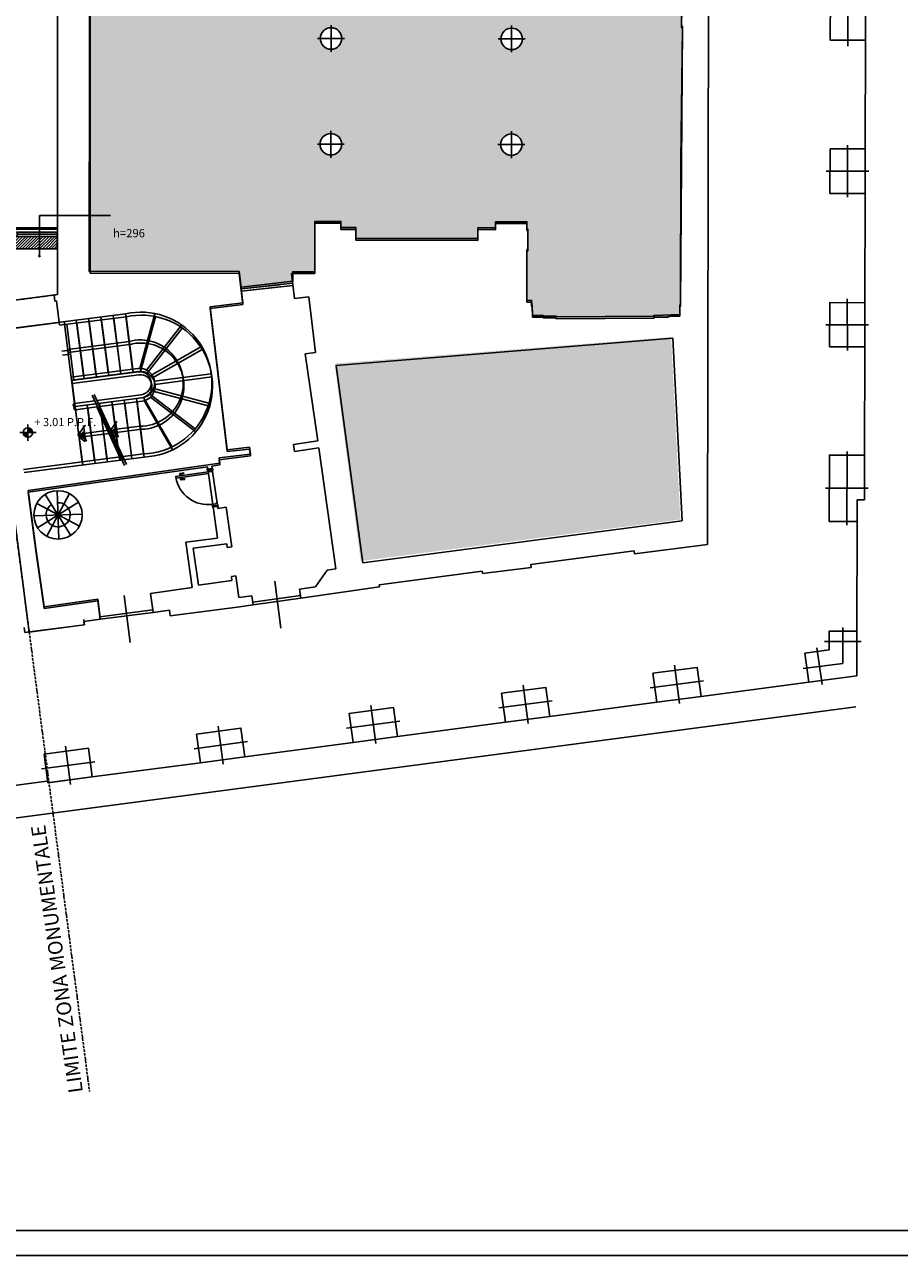
# Model space of a CAD drawing. Units: millimetres. Extents: x 43288 to 56631, y 12846 to 21666.
# Drawn here: x 51049 to 53166, y 12846 to 15825 of the extents above; entities that cross this region are included whole.
import ezdxf

# ---------------------------------------------------------------- set-up
doc = ezdxf.new("R2010")
doc.units = ezdxf.units.MM
doc.header["$LTSCALE"] = 0.1
doc.linetypes.add('HA13S105UNI$0$ACAD_ISO10W100', pattern=[18, 12, -3, 0, -3])
for name, color, linetype in [('HA13S105UNI$0$00 FACCIATA VENTILATA IN PIETRA', 1, 'Continuous'), ('HA13S105UNI$0$00 ISOLAMENTO FACCIATA', 5, 'Continuous'), ('HA13S105UNI$0$00 SCALE FRECCE', 4, 'Continuous'), ('HA13S105UNI$0$00 SCALE LINEE', 7, 'Continuous'), ('HA13S105UNI$0$00 SERPENTINA ISOLANTE', 7, 'HA13S105UNI$0$BATTING'), ('HA13S105UNI$0$003', 1, 'Continuous'), ('HA13S105UNI$0$50 nuovo', 4, 'Continuous'), ('HA13S105UNI$0$ALTEZZELOCALI', 2, 'Continuous'), ('HA13S105UNI$0$ALTIMETRIE', 1, 'Continuous'), ('HA13S105UNI$0$ESISTENTE', 3, 'Continuous'), ('HA13S105UNI$0$monumentaledagelare', 4, 'Continuous'), ('HA13S105UNI$0$retino laterizi alleggeriti', 7, 'Continuous'), ('HA13S105UNI$0$TESTI 03', 3, 'Continuous'), ('RESCOSIIOP$0$RES-DOPPIE-H', 26, 'Continuous'), ('RESCOSIIOP$0$RES-INFISSI', 7, 'Continuous'), ('RESCOSIIOP$0$RES-MURI-SEZ', 4, 'Continuous'), ('RESCOSIIOP$0$RES-SCALE-RAMPE-ASCE', 1, 'Continuous')]:
    doc.layers.add(name, color=color, linetype=linetype)
doc.styles.add('HA13S105UNI$0$SCALA100', font='swissl.ttf', dxfattribs={"height": 30})
doc.styles.add('HA13S105UNI$0$STYLE M 100', font='swissl.ttf')
doc.linetypes.add('HA13S105UNI$0$BATTING', pattern='A,0.00254,-2.54,[134,ltypeshp.shx,S=2.54,R=0,X=-2.54,Y=0],-5.08,[134,ltypeshp.shx,S=2.54,R=180,X=2.54,Y=0],-2.54', length=10.16254)

# ---------------------------------------------------------------- blocks, each defined once
blk = doc.blocks.new('HA13S105UNI$0$ALTIMETRIAPIANTA')
at = {"layer": 'HA13S105UNI$0$ALTIMETRIE'}
for p, q in [((-14.3, 0), (-24.7, 0)), ((-14.3, 0), (14.3, 0)), ((-14.3, -1.2), (-13.1, 0)), ((-14.3, -0.4), (-14, 0)), ((-14.2, -2.1), (-12.1, 0)), ((-14.1, -2.8), (-11.2, 0)), ((-13.9, -3.6), (-10.3, 0)), ((-13.7, -4.3), (-9.4, 0)), ((-13.5, -5), (-8.5, 0)), ((-13.2, -5.6), (-7.5, 0)), ((-12.9, -6.3), (-6.6, 0)), ((-12.6, -6.9), (-5.7, 0)), ((-12.3, -7.5), (-4.8, 0)), ((-11.9, -8), (-3.9, 0)), ((-11.5, -8.6), (-3, 0)), ((-11.1, -9.1), (-2, 0)), ((-10.7, -9.6), (-1.1, 0)), ((-10.2, -10), (-0.2, 0)), ((0, 14.3), (0, 24.7)), ((0, 14.3), (0, -14.3)), ((0, 13.1), (1.2, 14.3)), ((0, 14), (0.4, 14.3)), ((0, 12.1), (2.1, 14.2)), ((0, 11.2), (2.8, 14.1)), ((0, 10.3), (3.6, 13.9)), ((0, 9.4), (4.3, 13.7)), ((0, 8.5), (5, 13.5)), ((0, 7.5), (5.6, 13.2)), ((0, 6.6), (6.3, 12.9)), ((0, 5.7), (6.9, 12.6)), ((0, 4.8), (7.5, 12.3)), ((0, 3.9), (8, 11.9)), ((0, 3), (8.6, 11.5)), ((0, 2), (9.1, 11.1)), ((0, 1.1), (9.6, 10.7)), ((0, 0.2), (10, 10.2)), ((0.7, 0), (10.5, 9.8)), ((1.6, 0), (10.9, 9.3)), ((2.5, 0), (11.3, 8.8)), ((3.5, 0), (11.7, 8.3)), ((4.4, 0), (12.1, 7.7)), ((5.3, 0), (12.4, 7.1)), ((6.2, 0), (12.8, 6.6)), ((7.1, 0), (13.1, 5.9)), ((8, 0), (13.3, 5.3)), ((9, 0), (13.6, 4.6)), ((9.9, 0), (13.8, 3.9)), ((10.8, 0), (14, 3.2)), ((11.7, 0), (14.1, 2.4)), ((12.6, 0), (14.3, 1.6)), ((13.5, 0), (14.3, 0.8)), ((14.3, 0), (24.7, 0)), ((-9.8, -10.5), (0, -0.7)), ((-9.3, -10.9), (0, -1.6)), ((-8.8, -11.3), (0, -2.5)), ((-8.3, -11.7), (0, -3.5)), ((-7.7, -12.1), (0, -4.4)), ((-7.1, -12.4), (0, -5.3)), ((-6.6, -12.8), (0, -6.2)), ((-5.9, -13.1), (0, -7.1)), ((-5.3, -13.3), (0, -8)), ((-4.6, -13.6), (0, -9)), ((-3.9, -13.8), (0, -9.9)), ((-3.2, -14), (0, -10.8)), ((-2.4, -14.1), (0, -11.7)), ((-1.6, -14.3), (0, -12.6)), ((-0.8, -14.3), (0, -13.5)), ((0, -14.3), (0, -24.7))]:
    blk.add_line(p, q, dxfattribs=at)
blk.add_circle((0, 0), 14.3, dxfattribs=at)
at = {"layer": 'HA13S105UNI$0$ALTIMETRIE', "style": 'HA13S105UNI$0$SCALA100'}
blk.add_attdef('QUOTA', (19.3, 19.6), '', height=24.5, dxfattribs=at)

msp = doc.modelspace()

# ---------------------------------------------------------------- hatches: boundary and pattern name
at = {"layer": 'HA13S105UNI$0$003'}
h = msp.add_hatch(color=256, dxfattribs=at)
edge = h.paths.add_edge_path()
edge.add_arc((51084.636, 15264.768), 1.763, 0, 360)
at = {"layer": 'HA13S105UNI$0$retino laterizi alleggeriti'}
h = msp.add_hatch(dxfattribs=at)
h.set_pattern_fill('ANSI31', color=256, scale=40, style=0)
h.set_pattern_definition([(45, (41399.367, 12321.203), (-3.535534, 3.535534), [])])
h.paths.add_polyline_path([(51127.865, 15312.268), (51024.707, 15312.268), (51024.707, 15282.268), (51127.865, 15282.268)])
at = {"layer": 'RESCOSIIOP$0$RES-DOPPIE-H'}
h = msp.add_hatch(color=26, dxfattribs=at)
h.dxf.hatch_style = 1
h.paths.add_polyline_path([(51206.808, 16225.217), (51204.6, 15223.47), (51568.036, 15222.702), (51572.501, 15184.876), (51697.614, 15199.715), (51697.662, 15222.427), (51751.145, 15222.314), (51751.403, 15344.299), (51814.403, 15344.166), (51814.371, 15329.166), (51850.371, 15329.09), (51850.316, 15303.09), (52145.315, 15302.466), (52145.37, 15328.466), (52188.37, 15328.375), (52188.402, 15343.375), (52264.402, 15343.214), (52264.366, 15326.214), (52266.366, 15326.21), (52266.26, 15276.21), (52264.26, 15276.214), (52264, 15153.215), (52275.5, 15153.19), (52276.476, 15142.09), (52277.476, 15142.088), (52277.646, 15116.589), (52303.422, 15116.761), (52303.435, 15114.761), (52335.434, 15114.974), (52335.448, 15112.974), (52572.082, 15114.547), (52572.069, 15116.547), (52634.428, 15118.961), (52634.478, 15142.372), (52636.478, 15142.367), (52640.904, 15816.919), (52638.904, 15816.923), (52639.008, 15865.923), (52641.008, 15865.905), (52643.628, 16158.914), (52641.628, 16158.918), (52641.68, 16183.918), (52617.681, 16183.969), (52617.685, 16185.969), (52580.685, 16186.047), (52580.689, 16188.047), (52573.689, 16188.062), (52573.788, 16235.062), (52348.789, 16235.538), (52348.69, 16188.538), (52342.19, 16188.552), (52342.185, 16186.552), (52305.185, 16186.63), (52305.181, 16184.63), (52268.181, 16184.708), (52268.129, 16160.208), (52266.129, 16160.212), (52265.886, 16045.213), (52267.886, 16045.208), (52267.781, 15995.208), (52265.781, 15995.213), (52265.747, 15979.213), (52189.747, 15979.373), (52189.787, 15998.373), (52149.787, 15998.458), (52149.848, 16027.458), (51852.849, 16028.086), (51852.788, 15999.086), (51815.788, 15999.164), (51815.748, 15980.164), (51752.748, 15980.298), (51753.021, 16109.35), (51741.021, 16109.375), (51741.319, 16225.217)])
edge = h.paths.add_edge_path(flags=16)
edge.add_arc((51790.348, 15791.218), 26, 0, 360)
edge = h.paths.add_edge_path(flags=16)
edge.add_arc((51789.807, 15535.218), 26, 0, 360)
edge = h.paths.add_edge_path(flags=16)
edge.add_arc((52226.806, 15534.294), 26, 0, 360)
edge = h.paths.add_edge_path(flags=16)
edge.add_arc((52227.347, 15790.294), 26, 0, 360)
h = msp.add_hatch(color=26, dxfattribs=at)
h.dxf.hatch_style = 1
h.paths.add_polyline_path([(51798.88, 15004.228), (51862.206, 14526.406), (52635.715, 14626.827), (52613.507, 15068.509)])
at = {"layer": 'RESCOSIIOP$0$RES-SCALE-RAMPE-ASCE', "ltscale": 10}
for points in [[(51271.398, 14845.388), (51257.047, 14843.477), (51273.487, 14829.693)], [(51193.996, 14835.373), (51179.645, 14833.463), (51196.086, 14819.678)]]:
    msp.add_hatch(color=256, dxfattribs=at).paths.add_polyline_path(points)

# ---------------------------------------------------------------- linework, layer by layer
at = {"linetype": 'HA13S105UNI$0$ACAD_ISO10W100', "ltscale": 5}
for p, q in [((51127.816, 16290.213), (51128.531, 15171.277)), ((51128.531, 15171.277), (50955.633, 15148.561)), ((50955.633, 15148.561), (51205.933, 13242.035))]:
    msp.add_line(p, q, dxfattribs=at)
for points in [[(43287.649, 21666.037), (56631.052, 21666.037), (56631.052, 12845.618), (43287.649, 12845.618)], [(43347.649, 21606.037), (56571.052, 21606.037), (56571.052, 12905.618), (43347.649, 12905.618)]]:
    msp.add_lwpolyline(points, close=True)
at = {"layer": 'HA13S105UNI$0$00 FACCIATA VENTILATA IN PIETRA'}
msp.add_lwpolyline([(51127.865, 15333.268), (51022.786, 15333.268), (51022.786, 15322.268), (51026.786, 15322.268), (51026.786, 15329.268), (51127.865, 15329.268)], close=True, dxfattribs=at)
at = {"layer": 'HA13S105UNI$0$00 ISOLAMENTO FACCIATA'}
msp.add_lwpolyline([(51030.599, 15312.268), (51030.599, 15322.268), (51127.596, 15322.268), (51127.596, 15312.268)], close=True, dxfattribs=at)
at = {"layer": 'HA13S105UNI$0$00 SCALE FRECCE'}
for p, q in [((51138.973, 15034.546), (51158.807, 15037.12)), ((51140.226, 15024.625), (51160.06, 15027.198))]:
    msp.add_line(p, q, dxfattribs=at)
at = {"layer": 'HA13S105UNI$0$00 SCALE LINEE'}
for q in [(51084.636, 15264.768), (51256.485, 15362.404)]:
    msp.add_line((51084.636, 15362.404), q, dxfattribs=at)
at = {"layer": 'HA13S105UNI$0$00 SERPENTINA ISOLANTE', "ltscale": 0.5}
msp.add_line((51127.596, 15317.268), (51030.599, 15317.268), dxfattribs=at)
at = {"layer": 'HA13S105UNI$0$003'}
msp.add_circle((51084.636, 15264.768), 1.763, dxfattribs=at)
at = {"layer": 'HA13S105UNI$0$50 nuovo'}
for p, q in [((51127.865, 15312.268), (51024.707, 15312.268)), ((51127.865, 15312.268), (51127.865, 15282.268)), ((51127.865, 15282.268), (51024.707, 15282.268)), ((51128.531, 15171.329), (51120.15, 15170.176)), ((51048.979, 14353.094), (51047.319, 14365.652)), ((51048.979, 14353.094), (51060.32, 14354.589))]:
    msp.add_line(p, q, dxfattribs=at)
at = {"layer": 'HA13S105UNI$0$ESISTENTE', "color": 9}
for p, q in [((53060.651, 14173.63), (45780.308, 13210.679)), ((50843.619, 13959.045), (51108.051, 13993.959))]:
    msp.add_line(p, q, dxfattribs=at)
at = {"layer": 'HA13S105UNI$0$monumentaledagelare'}
for p, q in [((51127.816, 16290.213), (51128.531, 15171.329)), ((51207.501, 15227.659), (51568.015, 15226.896)), ((51207.501, 15227.659), (51568.036, 15226.896)), ((51568.015, 15226.896), (51576.988, 15151.245)), ((51120.15, 15170.176), (51122.101, 15155.356)), ((51122.101, 15155.356), (51125.572, 15155.812)), ((51133.211, 15096.947), (51125.572, 15155.812)), ((51498.031, 15141.88), (51576.988, 15151.245)), ((51539.138, 14795.309), (51498.031, 15141.88)), ((51133.211, 15096.947), (51294.307, 15117.292)), ((51132.35, 15103.581), (51002.735, 15086.708)), ((51338.315, 14778.135), (51047.812, 14740.44)), ((51519.595, 14775.872), (51595.066, 14784.823)), ((51593.064, 14801.705), (51539.138, 14795.309)), ((51595.066, 14784.823), (51593.064, 14801.705)), ((51057.46, 14697.124), (51521.422, 14763.007)), ((51519.595, 14775.872), (51521.422, 14763.007)), ((51075.873, 14556.43), (51057.46, 14697.124)), ((51075.873, 14556.43), (51095.853, 14415.726)), ((51225.795, 14434.178), (51095.853, 14415.726)), ((51231.647, 14389.778), (51225.795, 14434.178)), ((51060.32, 14354.589), (51193.624, 14372.159)), ((51193.624, 14372.159), (51191.99, 14384.552))]:
    msp.add_line(p, q, dxfattribs=at)
at = {"layer": 'HA13S105UNI$0$monumentaledagelare', "color": 1}
for p, q in [((51205.016, 15106.015), (51222.427, 14971.833)), ((51234.806, 15109.571), (51252.178, 14975.693)), ((51264.557, 15113.431), (51281.928, 14979.554)), ((51294.307, 15117.292), (51311.679, 14983.414)), ((51328.833, 14985.326), (51365.13, 15117.657)), ((51167.948, 14964.747), (51150.969, 15099.19)), ((51175.305, 15101.85), (51192.676, 14967.973)), ((51345.44, 14981.221), (51430.241, 15090.088)), ((51358.276, 14969.914), (51478.633, 15038.535)), ((51162.987, 14964.12), (51324.112, 14985.027)), ((51162.987, 14964.12), (51171.222, 14900.652)), ((51164.016, 14956.187), (51325.141, 14977.094)), ((51364.445, 14953.959), (51502.032, 14971.812)), ((51362.553, 14936.958), (51496.437, 14901.326)), ((51220.115, 14906.997), (51171.222, 14900.652)), ((51223.614, 14899.383), (51172.252, 14892.719)), ((51201.941, 14896.571), (51219.313, 14762.694)), ((51220.115, 14906.997), (51332.347, 14921.559)), ((51223.524, 14899.452), (51282.676, 14770.736)), ((51223.614, 14899.383), (51333.377, 14913.626)), ((51228.725, 14900.109), (51287.869, 14771.41)), ((51231.692, 14900.432), (51232.917, 14890.987)), ((51261.442, 14904.292), (51275.071, 14799.259)), ((51291.193, 14908.152), (51308.564, 14774.275)), ((51320.944, 14912.013), (51338.315, 14778.135)), ((51338.018, 14914.541), (51406.885, 14795.857)), ((51353.027, 14922.749), (51462.804, 14839.13)), ((51172.252, 14892.719), (51189.623, 14758.841)), ((51235.082, 14874.302), (51249.063, 14766.554)), ((51277.236, 14782.574), (51278.814, 14770.414))]:
    msp.add_line(p, q, dxfattribs=at)
at = {"layer": 'HA13S105UNI$0$monumentaledagelare', "color": 7}
for p, q in [((51308.347, 15051.542), (51154.499, 15031.334)), ((51331.911, 14845.375), (51258.307, 14835.766)), ((51253.139, 14835.178), (51181.184, 14825.812))]:
    msp.add_line(p, q, dxfattribs=at)
at = {"layer": 'HA13S105UNI$0$monumentaledagelare'}
msp.add_lwpolyline([(51206.824, 16290.213), (51204.6, 15227.665), (51568.036, 15226.896), (51572.501, 15189.07), (51697.614, 15203.91), (51697.662, 15226.622), (51751.145, 15226.509), (51751.403, 15348.494), (51814.403, 15348.361), (51814.371, 15333.361), (51850.371, 15333.284), (51850.316, 15307.284), (52145.315, 15306.661), (52145.37, 15332.661), (52188.37, 15332.57), (52188.402, 15347.57), (52264.402, 15347.409), (52264.366, 15330.409), (52266.366, 15330.405), (52266.26, 15280.405), (52264.26, 15280.409), (52264.26, 15280.409), (52264, 15157.409), (52275.5, 15157.385), (52276.476, 15146.285), (52277.476, 15146.283), (52277.646, 15120.784), (52303.422, 15120.955), (52303.435, 15118.955), (52335.434, 15119.168), (52335.448, 15117.168), (52572.082, 15118.741), (52572.069, 15120.741), (52634.428, 15123.156), (52634.478, 15146.566), (52636.478, 15146.562), (52640.904, 15821.114), (52638.904, 15821.118), (52639.008, 15870.118)], dxfattribs=at)
at = {"layer": 'HA13S105UNI$0$monumentaledagelare', "color": 1}
for points in [[(51333.377, 14913.626, 1), (51324.112, 14985.027)], [(51332.347, 14921.559, 0.99999953), (51325.141, 14977.094)]]:
    msp.add_lwpolyline(points, format="xyb", dxfattribs=at)
at = {"layer": 'HA13S105UNI$0$monumentaledagelare', "color": 7}
for points in [[(51194.609, 14815.47), (51181.165, 14825.827), (51191.521, 14839.272)], [(51271.732, 14825.424), (51258.288, 14835.78), (51268.644, 14849.225)]]:
    msp.add_lwpolyline(points, dxfattribs=at)
at = {"layer": 'HA13S105UNI$0$monumentaledagelare'}
msp.add_arc((51331.758, 14949.718), 171.708, 272.188338, 102.597974, dxfattribs=at)
at = {"layer": 'HA13S105UNI$0$monumentaledagelare', "color": 7}
msp.add_arc((51329.923, 14949.737), 104.38, 271.09127, 104.839428, dxfattribs=at)
at = {"layer": 'HA13S105UNI$0$monumentaledagelare', "color": 1}
msp.add_arc((51171.737, 14896.686), 4, 97.393156, 277.393156, dxfattribs=at)
at = {"layer": 'RESCOSIIOP$0$RES-INFISSI', "color": 7}
for p, q in [((51790.417, 15823.793), (51790.279, 15758.642)), ((52227.416, 15822.869), (52227.278, 15757.718)), ((51757.773, 15791.287), (51822.923, 15791.149)), ((52194.772, 15790.362), (52259.922, 15790.225)), ((51789.876, 15567.794), (51789.738, 15502.643)), ((52226.875, 15566.869), (52226.737, 15501.719)), ((51757.231, 15535.287), (51822.382, 15535.149)), ((52194.23, 15534.363), (52259.381, 15534.225)), ((51491.675, 14750.527), (51490.693, 14750.388)), ((51490.693, 14750.388), (51491.53, 14744.493)), ((51491.11, 14754.508), (51491.954, 14748.563)), ((51491.954, 14748.563), (51491.675, 14750.527)), ((51491.954, 14748.563), (51502.761, 14750.097)), ((51491.954, 14748.563), (51501.855, 14749.968)), ((51491.954, 14748.563), (51492.233, 14746.598)), ((51503.041, 14748.131), (51491.954, 14748.563)), ((51502.761, 14750.098), (51492.233, 14746.598)), ((51492.233, 14746.598), (51503.041, 14748.132)), ((51492.373, 14745.615), (51503.18, 14747.15)), ((51501.912, 14756.042), (51502.756, 14750.096)), ((51502.482, 14752.062), (51503.465, 14752.202)), ((51503.808, 14742.729), (51502.482, 14752.062)), ((51503.465, 14752.202), (51504.302, 14746.307)), ((51492.861, 14742.177), (51414.264, 14731.016)), ((51414.264, 14731.016), (51414.543, 14729.051)), ((51415.525, 14729.19), (51414.543, 14729.051)), ((51415.525, 14729.19), (51415.804, 14727.225)), ((51493.419, 14738.247), (51415.804, 14727.225)), ((51427.695, 14733.925), (51423.766, 14733.367)), ((51423.766, 14733.367), (51423.905, 14732.385)), ((51424.19, 14737.437), (51424.748, 14733.507)), ((51424.603, 14727.472), (51424.463, 14728.455)), ((51428.532, 14728.03), (51424.603, 14727.472)), ((51433.875, 14739.814), (51425.033, 14738.559)), ((51426.143, 14723.682), (51425.585, 14727.612)), ((51426.434, 14735.751), (51426.713, 14733.786)), ((51436.107, 14724.095), (51427.265, 14722.839)), ((51434.154, 14737.849), (51427.277, 14736.873)), ((51427.829, 14725.926), (51427.55, 14727.891)), ((51427.695, 14733.925), (51427.835, 14732.943)), ((51428.532, 14728.03), (51428.393, 14729.013)), ((51435.828, 14726.06), (51428.951, 14725.083)), ((51433.875, 14739.814), (51434.154, 14737.849)), ((51436.107, 14724.095), (51435.828, 14726.06)), ((51492.512, 14744.633), (51491.53, 14744.493)), ((51491.879, 14742.037), (51499.738, 14743.153)), ((51492.373, 14745.615), (51492.233, 14746.598)), ((51492.861, 14742.177), (51492.373, 14745.615)), ((51492.861, 14742.177), (51493.419, 14738.247)), ((51493.419, 14738.247), (51504.022, 14663.579)), ((51499.878, 14742.171), (51499.738, 14743.153)), ((51499.878, 14742.171), (51503.808, 14742.729)), ((51503.32, 14746.167), (51504.302, 14746.307)), ((51503.808, 14742.729), (51514.69, 14666.096)), ((51503.04, 14663.44), (51510.899, 14664.556)), ((51504.371, 14661.123), (51503.388, 14660.983)), ((51504.225, 14655.089), (51503.388, 14660.983)), ((51504.022, 14663.579), (51504.51, 14660.141)), ((51504.51, 14660.141), (51515.317, 14661.675)), ((51504.51, 14660.141), (51504.65, 14659.158)), ((51504.65, 14659.158), (51515.457, 14660.693)), ((51504.929, 14657.193), (51504.65, 14659.158)), ((51515.736, 14658.728), (51504.65, 14659.158)), ((51515.457, 14660.693), (51504.929, 14657.193)), ((51504.929, 14657.193), (51515.736, 14658.728)), ((51504.929, 14657.193), (51515.736, 14658.728)), ((51510.76, 14665.538), (51514.69, 14666.096)), ((51510.76, 14665.538), (51510.899, 14664.556)), ((51514.69, 14666.096), (51515.317, 14661.675)), ((51515.178, 14662.658), (51516.16, 14662.797)), ((51515.317, 14661.675), (51515.457, 14660.693)), ((51515.736, 14658.728), (51515.457, 14660.693)), ((51515.736, 14658.728), (51516.439, 14653.777)), ((51515.736, 14658.728), (51516.015, 14656.763)), ((51516.997, 14656.902), (51516.16, 14662.797)), ((51505.208, 14655.228), (51504.225, 14655.089)), ((51504.929, 14657.193), (51505.208, 14655.228)), ((51516.015, 14656.763), (51516.997, 14656.902)), ((51516.439, 14653.777), (51536.324, 14656.601)), ((51654.06, 14477.568), (51669.059, 14363.768)), ((51289.541, 14442.79), (51304.54, 14328.99)), ((51359.541, 14402.44), (51353.064, 14448.056)), ((51716.526, 14442.79), (51600.672, 14426.496)), ((51717.361, 14436.848), (51601.508, 14420.554)), ((51358.757, 14408.389), (51230.863, 14391.532)), ((51231.647, 14385.584), (51359.598, 14402.043))]:
    msp.add_line(p, q, dxfattribs=at)
for centre, radius, start, end in [((51492.873, 14742.222), 79.43, 189.545276, 278.069192), ((51425.172, 14737.576), 0.992, 98.082009, 188.082009), ((51427.126, 14723.822), 0.992, 188.082009, 278.082009), ((51427.416, 14735.89), 0.992, 98.082009, 188.082009), ((51428.811, 14726.065), 0.992, 188.082009, 278.082009)]:
    msp.add_arc(centre, radius, start, end, dxfattribs=at)
at = {"layer": 'RESCOSIIOP$0$RES-MURI-SEZ'}
for p, q in [((52701.272, 14566.674), (52705.012, 16335.109)), ((51127.808, 16290.217), (51128.528, 15171.32)), ((51206.808, 16225.217), (51207.543, 15223.464)), ((52638.904, 15816.923), (52639.008, 15865.923)), ((52637.225, 15495.867), (52640.904, 15816.919)), ((52640.904, 15816.919), (52638.904, 15816.923)), ((52636.478, 15142.367), (52637.225, 15495.867)), ((51751.145, 15222.314), (51751.403, 15344.299)), ((51751.403, 15344.299), (51814.403, 15344.166)), ((51814.403, 15344.166), (51814.371, 15329.166)), ((52188.37, 15328.375), (52188.402, 15343.375)), ((52188.402, 15343.375), (52264.402, 15343.214)), ((52264.402, 15343.214), (52264.366, 15326.214)), ((51814.371, 15329.166), (51850.371, 15329.09)), ((51850.371, 15329.09), (51850.316, 15303.09)), ((52145.315, 15302.466), (52145.37, 15328.466)), ((52145.37, 15328.466), (52188.37, 15328.375)), ((52264.366, 15326.214), (52266.366, 15326.21)), ((52266.366, 15326.21), (52266.26, 15276.21)), ((51850.316, 15303.09), (52145.315, 15302.466)), ((52264.26, 15276.214), (52264, 15153.215)), ((52266.26, 15276.21), (52264.26, 15276.214)), ((51207.501, 15223.464), (51568.015, 15222.702)), ((51568.015, 15222.702), (51576.988, 15147.05)), ((51572.501, 15184.876), (51697.745, 15198.613)), ((51572.501, 15184.876), (51666.489, 15195.185)), ((51694.92, 15222.433), (51751.145, 15222.314)), ((51694.92, 15222.433), (51702.101, 15161.89)), ((51128.528, 15171.32), (50993.662, 15153.492)), ((51572.501, 15184.876), (51573.142, 15179.412)), ((51573.142, 15179.412), (51698.393, 15193.15)), ((51573.142, 15179.412), (51667.13, 15189.721)), ((51702.101, 15161.89), (51736.361, 15165.953)), ((51752.379, 15030.9), (51736.361, 15165.953)), ((51498.031, 15137.685), (51576.988, 15147.05)), ((51539.138, 14791.114), (51498.031, 15137.685)), ((52264, 15153.215), (52275.5, 15153.19)), ((52275.5, 15153.19), (52275.476, 15142.092)), ((52275.476, 15142.092), (52277.476, 15142.088)), ((52277.476, 15142.088), (52277.646, 15116.589)), ((52634.428, 15118.961), (52634.478, 15142.372)), ((52634.478, 15142.372), (52636.478, 15142.367)), ((51002.187, 15087.989), (51292.819, 15124.692)), ((52277.646, 15116.589), (52303.422, 15116.761)), ((52303.422, 15116.761), (52303.435, 15114.761)), ((52303.435, 15114.761), (52335.434, 15114.974)), ((52335.434, 15114.974), (52335.448, 15112.974)), ((52335.448, 15112.974), (52572.082, 15114.547)), ((52572.069, 15116.547), (52607.068, 15116.779)), ((52572.082, 15114.547), (52572.069, 15116.547)), ((52607.055, 15118.779), (52634.428, 15118.961)), ((52607.068, 15116.779), (52607.055, 15118.779)), ((52617.315, 15065.408), (51802.815, 14999.544)), ((52640.381, 14623.77), (52617.315, 15065.408)), ((51758.196, 14817.163), (51727.347, 15027.917)), ((51727.553, 15027.955), (51752.379, 15030.9)), ((51802.815, 14999.544), (51867.069, 14521.846)), ((50984.404, 14931.286), (51059.878, 14354.531)), ((51758.196, 14817.163), (51699.818, 14808.618)), ((51699.818, 14808.618), (51702.28, 14791.797)), ((51336.826, 14785.535), (51046.323, 14747.841)), ((51519.595, 14771.677), (51595.066, 14780.629)), ((51593.064, 14797.51), (51539.138, 14791.114)), ((51595.066, 14780.629), (51593.064, 14797.51)), ((51702.28, 14791.797), (51760.658, 14800.342)), ((51760.658, 14800.342), (51802.198, 14507.269)), ((51057.46, 14692.929), (51491.11, 14754.508)), ((51501.912, 14756.042), (51521.422, 14758.812)), ((51519.595, 14771.677), (51521.422, 14758.812)), ((51075.873, 14552.235), (51057.46, 14692.929)), ((51504.929, 14657.193), (51515.657, 14581.645)), ((51536.324, 14656.601), (51549.956, 14560.598)), ((51867.069, 14521.846), (52640.381, 14623.77)), ((51438.537, 14571.638), (51515.657, 14581.645)), ((51438.537, 14571.638), (51454.05, 14462.396)), ((51537.785, 14568.376), (51456.462, 14557.824)), ((51539.108, 14559.057), (51537.785, 14568.376)), ((51075.873, 14552.235), (51095.853, 14411.532)), ((51456.462, 14557.824), (51469.229, 14467.916)), ((51539.108, 14559.057), (51549.956, 14560.598)), ((52274.062, 14517.996), (52523.901, 14550.925)), ((52523.901, 14550.925), (52524.829, 14543.418)), ((52701.272, 14566.674), (52524.829, 14543.418)), ((52156.666, 14495.848), (52274.992, 14510.471)), ((52274.062, 14517.996), (52274.992, 14510.471)), ((51469.229, 14467.916), (51550.413, 14479.444)), ((51549.09, 14488.762), (51559.938, 14490.303)), ((51550.413, 14479.444), (51549.09, 14488.762)), ((51559.938, 14490.303), (51567.402, 14437.739)), ((51780.77, 14504.132), (51752.602, 14464.038)), ((51802.198, 14507.269), (51780.77, 14504.132)), ((51907.185, 14468.897), (52155.944, 14501.684)), ((52155.944, 14501.684), (52156.666, 14495.848)), ((51454.05, 14462.396), (51353.064, 14448.056)), ((51752.602, 14464.038), (51714.302, 14458.599)), ((51717.361, 14436.848), (51714.302, 14458.599)), ((51907.838, 14463.94), (51717.361, 14436.848)), ((51907.848, 14463.862), (51907.185, 14468.897)), ((51225.795, 14429.984), (51095.853, 14411.532)), ((51231.647, 14385.584), (51225.795, 14429.984)), ((51601.533, 14420.374), (51562.807, 14414.866)), ((51598.471, 14442.151), (51567.402, 14437.739)), ((51601.533, 14420.374), (51598.471, 14442.151)), ((51359.598, 14402.043), (51399.252, 14407.674)), ((51399.252, 14407.674), (51401.113, 14393.554)), ((51401.113, 14393.554), (51562.807, 14414.866)), ((51059.878, 14354.531), (51193.08, 14372.087)), ((51191.99, 14380.357), (51231.647, 14385.584)), ((51193.08, 14372.087), (51191.99, 14380.357)), ((52984.649, 14331.787), (53073.081, 14331.6)), ((52966.088, 14316.394), (52978.906, 14227.143))]:
    msp.add_line(p, q, dxfattribs=at)
at = {"layer": 'RESCOSIIOP$0$RES-MURI-SEZ', "color": 7}
for p, q in [((53041.429, 15908.355), (53041.142, 15772.694)), ((53040.636, 15533.252), (53040.369, 15407.04)), ((52988.897, 15470.255), (53092.108, 15470.037)), ((53039.803, 15160.888), (53040.047, 15035.685)), ((53091.322, 15098.215), (52988.109, 15098.048)), ((53039.068, 14791.805), (53038.69, 14613.174)), ((52987.273, 14702.599), (53090.485, 14702.38)), ((53028.719, 14365.445), (53028.888, 14278.473)), ((52621.296, 14273.92), (52633.519, 14181.513)), ((52933.021, 14266.461), (53028.888, 14278.473)), ((52255.167, 14225.494), (52267.389, 14133.086)), ((52691.951, 14236.254), (52562.864, 14219.18)), ((52325.822, 14187.827), (52196.734, 14170.753)), ((51886.427, 14176.721), (51898.649, 14084.314)), ((51517.242, 14126.882), (51529.465, 14034.474)), ((51957.082, 14139.055), (51827.994, 14121.981)), ((51147.863, 14078.025), (51160.086, 13985.617)), ((51587.897, 14089.215), (51458.81, 14072.141)), ((51218.518, 14040.358), (51089.431, 14023.284))]:
    msp.add_line(p, q, dxfattribs=at)
at = {"layer": 'RESCOSIIOP$0$RES-MURI-SEZ', "ltscale": 0.03}
for p, q in [((51789.876, 15567.794), (51789.738, 15502.643)), ((51757.231, 15535.287), (51822.382, 15535.149)), ((52621.296, 14273.92), (52633.519, 14181.513))]:
    msp.add_line(p, q, dxfattribs=at)
at = {"layer": 'RESCOSIIOP$0$RES-MURI-SEZ', "ltscale": 0.01}
for p, q in [((51751.145, 15222.314), (51751.403, 15344.299)), ((51207.543, 15223.464), (51568.036, 15222.702)), ((51694.92, 15222.433), (51751.145, 15222.314))]:
    msp.add_line(p, q, dxfattribs=at)
at = {"layer": 'RESCOSIIOP$0$RES-MURI-SEZ', "color": 1, "flags": 128}
msp.add_lwpolyline([(53083.899, 15893.934), (53083.673, 15786.935), (53083.117, 15524.056), (53082.888, 15416.056), (53082.329, 15151.692), (53082.103, 15044.693), (53081.549, 14782.609), (53081.32, 14674.609), (53063.686, 14674.646), (53063.575, 14622.228), (53063.013, 14356.266), (53062.785, 14248.358), (52946.633, 14232.995), (52685.741, 14198.511), (52578.673, 14184.349), (52319.611, 14150.084), (52212.544, 14135.922), (51950.871, 14101.311), (51843.804, 14087.15), (51581.556, 14052.463), (51473.993, 14038.236), (51212.177, 14003.606), (51108.951, 13989.953)], dxfattribs=at)
at = {"layer": 'RESCOSIIOP$0$RES-MURI-SEZ'}
for points in [[(52998.673, 15787.114), (52998.899, 15894.114), (53083.899, 15893.934), (53083.673, 15786.935)], [(52998.117, 15524.236), (53083.117, 15524.056), (53082.888, 15416.056), (52997.888, 15416.236)], [(52997.103, 15044.872), (52997.329, 15151.872), (53082.329, 15151.692), (53082.103, 15044.693)], [(53063.686, 14674.646), (53081.32, 14674.609), (53081.549, 14782.609), (52996.549, 14782.788), (52996.209, 14622.37), (53063.575, 14622.228)], [(53062.785, 14248.358), (53063.013, 14356.266), (52995.647, 14356.409), (52995.551, 14311.107), (52937.32, 14303.405), (52946.633, 14232.995)], [(52685.741, 14198.511), (52676.431, 14268.898), (52569.363, 14254.736), (52578.673, 14184.349)], [(52319.611, 14150.084), (52310.302, 14220.471), (52203.234, 14206.309), (52212.544, 14135.922)], [(51950.871, 14101.311), (51941.562, 14171.698), (51834.494, 14157.537), (51843.804, 14087.15)], [(51464.814, 14107.632), (51572.377, 14121.859), (51581.556, 14052.463), (51473.993, 14038.236)], [(51105.109, 13989.445), (51095.93, 14058.84), (51202.998, 14073.002), (51212.177, 14003.606)]]:
    msp.add_lwpolyline(points, close=True, dxfattribs=at)
for centre in [(51790.348, 15791.218), (52227.347, 15790.294), (51789.807, 15535.218), (52226.806, 15534.294)]:
    msp.add_circle(centre, 26, dxfattribs=at)
msp.add_arc((51330.27, 14957.118), 171.708, 272.188338, 102.597974, dxfattribs=at)
at = {"layer": 'RESCOSIIOP$0$RES-SCALE-RAMPE-ASCE', "ltscale": 10}
for p, q in [((51161.498, 14971.521), (51144.52, 15105.964)), ((51173.816, 15109.251), (51191.188, 14975.373)), ((51203.567, 15113.111), (51220.938, 14979.233)), ((51233.318, 15116.971), (51250.689, 14983.094)), ((51263.068, 15120.832), (51280.44, 14986.954)), ((51292.819, 15124.692), (51310.19, 14990.814)), ((51327.345, 14992.727), (51363.641, 15125.057)), ((51343.951, 14988.621), (51428.753, 15097.488)), ((51153.009, 15038.742), (51301.701, 15058.036)), ((51356.788, 14977.314), (51477.145, 15045.935)), ((51161.498, 14971.521), (51322.624, 14992.427)), ((51161.498, 14971.521), (51169.734, 14908.053)), ((51162.528, 14963.587), (51323.653, 14984.494)), ((51362.957, 14961.359), (51500.543, 14979.212)), ((51212.562, 14927.593), (51290.679, 14757.609)), ((51217.105, 14929.681), (51295.222, 14759.697)), ((51223.82, 14915.071), (51330.859, 14928.959)), ((51351.538, 14930.149), (51461.316, 14846.53)), ((51361.064, 14944.358), (51494.948, 14908.726)), ((51218.627, 14914.397), (51169.734, 14908.053)), ((51222.125, 14906.784), (51170.763, 14900.119)), ((51170.763, 14900.119), (51188.135, 14766.241)), ((51200.453, 14903.971), (51217.824, 14770.094)), ((51227.319, 14907.457), (51331.888, 14921.026)), ((51230.203, 14907.832), (51231.406, 14898.563)), ((51259.954, 14911.692), (51273.56, 14806.836)), ((51289.704, 14915.552), (51307.076, 14781.675)), ((51319.455, 14919.413), (51336.826, 14785.535)), ((51336.529, 14921.942), (51405.397, 14803.257)), ((51233.571, 14881.878), (51247.575, 14773.954)), ((51194.214, 14854.38), (51177.541, 14830.441)), ((51251.855, 14842.802), (51179.653, 14833.404)), ((51196.583, 14815.944), (51191.439, 14854.586)), ((51276.523, 14827.147), (51254.533, 14845.585)), ((51271.616, 14864.395), (51254.942, 14840.455)), ((51273.984, 14825.959), (51268.841, 14864.6)), ((51328.337, 14852.757), (51271.413, 14845.28)), ((51199.121, 14817.133), (51177.132, 14835.571)), ((51275.725, 14790.151), (51277.325, 14777.814)), ((51098.587, 14687.681), (51160.569, 14588.448)), ((51157.052, 14689.712), (51102.105, 14586.417)), ((51127.548, 14696.529), (51131.609, 14579.6)), ((51077.931, 14665.538), (51181.226, 14610.591)), ((51179.195, 14669.056), (51079.962, 14607.074)), ((51071.114, 14636.034), (51188.043, 14640.095))]:
    msp.add_line(p, q, dxfattribs=at)
for points in [[(51331.888, 14921.026, 1), (51322.624, 14992.427)], [(51330.859, 14928.959, 0.99999953), (51323.653, 14984.494)]]:
    msp.add_lwpolyline(points, format="xyb", dxfattribs=at)
msp.add_circle((51129.578, 14638.065), 58.5, dxfattribs=at)
for centre, radius, start, end in [((51328.434, 14957.137), 104.38, 269.946883, 104.839428), ((51170.249, 14904.086), 4, 97.393156, 277.393156), ((51129.775, 14638.347), 29.25, 121.989273, 91.989273)]:
    msp.add_arc(centre, radius, start, end, dxfattribs=at)

# ---------------------------------------------------------------- block references
at = {"layer": 'HA13S105UNI$0$monumentaledagelare', "color": 1, "xscale": 0.8000000000029104, "yscale": 0.7999999999992724, "zscale": 0.8}
msp.add_blockref('HA13S105UNI$0$ALTIMETRIAPIANTA', (51056.815, 14837.197), dxfattribs=at).add_auto_attribs({'QUOTA': '+ 3.01 P.P.F.'})

# ---------------------------------------------------------------- texts
at = {"layer": 'HA13S105UNI$0$ALTEZZELOCALI', "insert": (51262.835, 15329.987), "char_height": 20, "width": 103.2546, "attachment_point": 1, "style": 'HA13S105UNI$0$STYLE M 100'}
msp.add_mtext('h=296', dxfattribs=at)
at = {"layer": 'HA13S105UNI$0$TESTI 03', "linetype": 'Continuous', "lineweight": 50, "ltscale": 0.5, "style": 'HA13S105UNI$0$STYLE M 100'}
msp.add_text('LIMITE ZONA MONUMENTALE', height=35, rotation=98.045461, dxfattribs=at).set_placement((51189.977, 13241.106))

doc.saveas('drawing.dxf')
